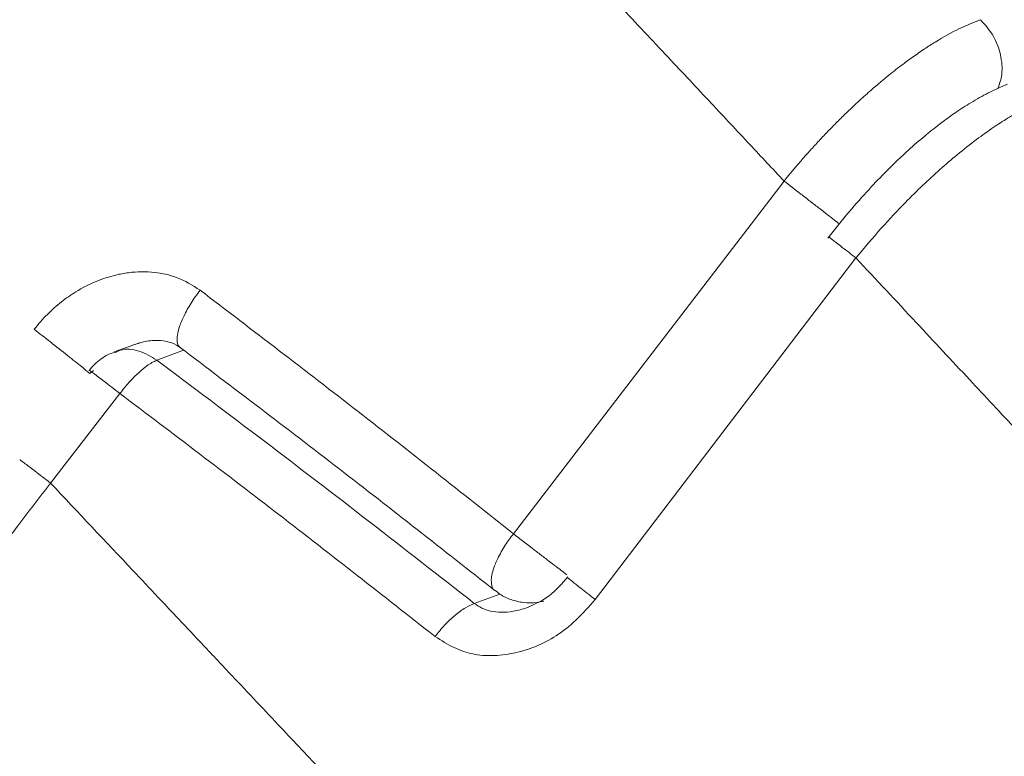
# Model space of a CAD drawing. Units: inches. Extents: x 0.3 to 10.6, y 0.4 to 8.2.
# Drawn here: x 7.9 to 8, y 3.1 to 3.1 of the extents above; entities that cross this region are included whole.
import ezdxf

# ---------------------------------------------------------------- set-up
doc = ezdxf.new("R2010")
doc.units = ezdxf.units.IN
doc.header["$MEASUREMENT"] = 0

msp = doc.modelspace()

# ---------------------------------------------------------------- linework, layer by layer
at = {"color": 7, "linetype": 'Continuous', "lineweight": 15}
for p, q in [((7.913633, 3.096251), (7.938486, 3.128644)), ((7.945096, 3.121577), (7.921139, 3.090226)), ((7.879273, 3.113797), (7.876972, 3.112947)), ((7.87112, 3.100898), (7.877492, 3.109132)), ((7.915022, 3.089526), (7.914846, 3.089449))]:
    msp.add_line(p, q, dxfattribs=at)
at = {"color": 8, "linetype": 'Continuous', "lineweight": 15}
for p, q in [((7.880873, 3.112201), (7.883342, 3.113114)), ((7.88406, 3.11338), (7.884074, 3.113385)), ((7.874711, 3.110975), (7.875056, 3.111236)), ((7.91237, 3.09072), (7.910037, 3.089856))]:
    msp.add_line(p, q, dxfattribs=at)
at = {"color": 7, "linetype": 'Continuous', "lineweight": 15}
for points, knots in [([(7.938486, 3.128644), (7.937444, 3.129757), (7.935224, 3.132131), (7.931678, 3.13592), (7.92771, 3.140157), (7.923896, 3.144228), (7.920223, 3.148148), (7.916937, 3.151653), (7.913703, 3.1551), (7.910785, 3.158211), (7.907995, 3.161183), (7.905404, 3.163944), (7.902668, 3.166858), (7.899699, 3.170019), (7.896429, 3.173499), (7.893108, 3.17703), (7.889824, 3.180521), (7.886951, 3.183575), (7.88446, 3.186223), (7.882584, 3.188218), (7.880784, 3.190133), (7.879383, 3.191623), (7.878225, 3.192856), (7.877352, 3.193786), (7.876446, 3.194751), (7.875509, 3.19575), (7.874539, 3.196784), (7.873528, 3.197862), (7.871715, 3.199798), (7.869339, 3.202336), (7.866655, 3.205208), (7.864866, 3.207127), (7.863793, 3.208279), (7.863254, 3.208857), (7.862872, 3.209267), (7.862329, 3.20985), (7.860525, 3.21179), (7.857458, 3.215093), (7.853446, 3.219432), (7.849591, 3.223617), (7.845879, 3.227663), (7.841785, 3.232148), (7.837285, 3.237105), (7.83237, 3.242558), (7.827554, 3.247943), (7.823107, 3.252954), (7.819207, 3.257383), (7.815699, 3.261394), (7.812174, 3.26545), (7.809181, 3.268919), (7.80681, 3.271683), (7.805105, 3.273676), (7.803136, 3.275987), (7.801047, 3.27845), (7.799028, 3.280841), (7.797568, 3.282577), (7.796575, 3.283761), (7.795959, 3.284497), (7.79545, 3.285105), (7.795048, 3.285586), (7.794753, 3.285938), (7.794566, 3.286163), (7.794263, 3.286526), (7.793216, 3.287782), (7.791449, 3.289908), (7.789091, 3.292761), (7.786783, 3.295568), (7.784421, 3.298455), (7.780666, 3.303069), (7.775398, 3.309609), (7.769332, 3.317261), (7.763641, 3.324543), (7.758549, 3.331148), (7.753316, 3.338033), (7.748565, 3.344373), (7.744247, 3.350217), (7.740551, 3.355275), (7.737056, 3.360112), (7.734004, 3.364379), (7.73128, 3.368224), (7.728867, 3.371653), (7.726412, 3.375167), (7.723917, 3.378766), (7.721698, 3.381991), (7.719593, 3.385069), (7.717455, 3.388211), (7.71483, 3.392098), (7.711736, 3.396714), (7.70852, 3.401556), (7.705512, 3.406125), (7.702885, 3.410145), (7.700477, 3.413851), (7.698139, 3.417471), (7.695871, 3.421003), (7.692614, 3.4261), (7.688326, 3.432873), (7.681225, 3.44422), (7.674379, 3.455348), (7.669147, 3.463976), (7.667215, 3.467178), (7.666614, 3.468174), (7.666013, 3.469171), (7.665413, 3.470169), (7.664814, 3.471166), (7.664002, 3.472519), (7.662814, 3.474501), (7.661087, 3.477389), (7.658871, 3.481106), (7.656171, 3.485656), (7.653101, 3.490854), (7.650012, 3.49611), (7.647138, 3.501023), (7.644598, 3.505382), (7.642152, 3.509595), (7.639828, 3.51361), (7.637589, 3.517491), (7.635377, 3.521337), (7.632978, 3.525519), (7.630246, 3.530298), (7.62737, 3.535347), (7.624447, 3.540495), (7.62167, 3.545401), (7.619045, 3.550052), (7.616922, 3.553824), (7.61525, 3.556799), (7.613979, 3.559063), (7.612805, 3.561157), (7.611661, 3.563201), (7.608567, 3.56873), (7.605582, 3.574083), (7.60274, 3.579194), (7.601975, 3.580571), (7.601213, 3.581944), (7.600454, 3.58331), (7.599698, 3.584672), (7.598991, 3.585947), (7.598226, 3.587326), (7.59727, 3.589051), (7.595946, 3.591442), (7.594226, 3.59455), (7.592113, 3.598375), (7.589606, 3.602916), (7.586879, 3.607865), (7.584174, 3.612781), (7.581482, 3.617679), (7.57884, 3.622491), (7.576215, 3.627277), (7.573783, 3.631714), (7.571287, 3.63627), (7.567874, 3.642505), (7.563458, 3.650579), (7.558342, 3.659937), (7.553184, 3.669369), (7.54785, 3.679115), (7.543349, 3.687324), (7.539503, 3.694326), (7.536242, 3.700256), (7.532683, 3.706709), (7.529274, 3.712876), (7.526111, 3.718582), (7.522786, 3.724562), (7.519217, 3.730954), (7.515638, 3.737335), (7.512242, 3.743359), (7.509038, 3.749011), (7.505916, 3.75449), (7.50279, 3.759941), (7.499585, 3.765497), (7.496539, 3.77074), (7.493675, 3.775636), (7.490974, 3.780225), (7.488212, 3.784887), (7.484806, 3.790594), (7.480716, 3.797381), (7.475894, 3.805276), (7.471031, 3.813126), (7.466312, 3.820631), (7.461941, 3.827483), (7.457965, 3.833635), (7.454373, 3.839121), (7.45115, 3.843991), (7.449115, 3.847027), (7.448164, 3.848445)], [0, 0, 0, 0, 0.005557, 0.011843, 0.018861, 0.026616, 0.032036, 0.038271, 0.043946, 0.049059, 0.053607, 0.058587, 0.062642, 0.067932, 0.074109, 0.079713, 0.085237, 0.091201, 0.094644, 0.098169, 0.100939, 0.103979, 0.105433, 0.106941, 0.108505, 0.110124, 0.111799, 0.113529, 0.115363, 0.121195, 0.125832, 0.129265, 0.130464, 0.131394, 0.132054, 0.132445, 0.134204, 0.141405, 0.148344, 0.155019, 0.161426, 0.167641, 0.176337, 0.184907, 0.193349, 0.201603, 0.208309, 0.21394, 0.220178, 0.227027, 0.229885, 0.232839, 0.236148, 0.240436, 0.244056, 0.247006, 0.248308, 0.249417, 0.250334, 0.251058, 0.251589, 0.251928, 0.252073, 0.253226, 0.2576, 0.26165, 0.266045, 0.270181, 0.274553, 0.286615, 0.299193, 0.308231, 0.318455, 0.327894, 0.337962, 0.345664, 0.352825, 0.359443, 0.366114, 0.370791, 0.375573, 0.380459, 0.385451, 0.390549, 0.393834, 0.398192, 0.403529, 0.409849, 0.417156, 0.423355, 0.428502, 0.433521, 0.438414, 0.443179, 0.447815, 0.459005, 0.470454, 0.493335, 0.503394, 0.504711, 0.506028, 0.507345, 0.508662, 0.509978, 0.511294, 0.514015, 0.51782, 0.522712, 0.528693, 0.535765, 0.543184, 0.549359, 0.555057, 0.560277, 0.565866, 0.570775, 0.575454, 0.58089, 0.587103, 0.594092, 0.600563, 0.607142, 0.613168, 0.618635, 0.621785, 0.624714, 0.627421, 0.629906, 0.632639, 0.648851, 0.650635, 0.652411, 0.654181, 0.655943, 0.657697, 0.659445, 0.660871, 0.663031, 0.666111, 0.670114, 0.675037, 0.680882, 0.687647, 0.694136, 0.699844, 0.706533, 0.712681, 0.718288, 0.723626, 0.730231, 0.742297, 0.754708, 0.76625, 0.778596, 0.792216, 0.797856, 0.805561, 0.815058, 0.822726, 0.82934, 0.837071, 0.845811, 0.854037, 0.86175, 0.869137, 0.875954, 0.883018, 0.890328, 0.897586, 0.903467, 0.909452, 0.915542, 0.921736, 0.931863, 0.942258, 0.952922, 0.962991, 0.972143, 0.980316, 0.987683, 0.994244, 1, 1, 1, 1]), ([(7.938486, 3.128644), (7.938691, 3.128894), (7.939116, 3.129412), (7.939789, 3.130205), (7.940518, 3.13104), (7.941305, 3.131913), (7.94215, 3.132821), (7.943027, 3.133728), (7.943974, 3.134674), (7.945, 3.135656), (7.946039, 3.136604), (7.946975, 3.137419), (7.947968, 3.13825), (7.949059, 3.139115), (7.950264, 3.140005), (7.951364, 3.140763), (7.952825, 3.141695), (7.954589, 3.142685), (7.955898, 3.143207), (7.956528, 3.143458)], [0, 0, 0, 0, 0.035225, 0.073012, 0.113399, 0.156417, 0.202084, 0.250407, 0.297084, 0.35297, 0.41271, 0.46113, 0.500786, 0.570182, 0.63504, 0.695258, 0.750789, 0.880028, 1, 1, 1, 1]), ([(7.959021, 3.137533), (7.958434, 3.137283), (7.957337, 3.136816), (7.955729, 3.135906), (7.954337, 3.135009), (7.95317, 3.134173), (7.952215, 3.133438), (7.951166, 3.132584), (7.949751, 3.131355), (7.948036, 3.129721), (7.946213, 3.127815), (7.94439, 3.12576), (7.94317, 3.124214), (7.942524, 3.123395)], [0, 0, 0, 0, 0.110545, 0.206545, 0.288453, 0.356662, 0.411495, 0.456297, 0.544534, 0.664605, 0.762306, 0.874095, 1, 1, 1, 1]), ([(7.963169, 3.136477), (7.962728, 3.136302), (7.961853, 3.135956), (7.960457, 3.135253), (7.959075, 3.134457), (7.957648, 3.133531), (7.956106, 3.132429), (7.954466, 3.131139), (7.952809, 3.129719), (7.951218, 3.128252), (7.949416, 3.126474), (7.947337, 3.124275), (7.945868, 3.122506), (7.945096, 3.121577)], [0, 0, 0, 0, 0.084388, 0.167297, 0.248292, 0.321021, 0.404554, 0.498762, 0.582421, 0.666149, 0.749784, 0.868463, 1, 1, 1, 1]), ([(7.942613, 3.123509), (7.942613, 3.12351), (7.942603, 3.123518), (7.942618, 3.123506), (7.942633, 3.123494)], [0, 0, 0, 0, 0.040403, 1, 1, 1, 1]), ([(8.346918, 2.753871), (8.344597, 2.755245), (8.339831, 2.758065), (8.332461, 2.762579), (8.32469, 2.767463), (8.318656, 2.771365), (8.3145, 2.7741), (8.312354, 2.775523), (8.310182, 2.776973), (8.307984, 2.778452), (8.30576, 2.779958), (8.303473, 2.781518), (8.300357, 2.78366), (8.296553, 2.786304), (8.29224, 2.789344), (8.288741, 2.791841), (8.285978, 2.793831), (8.283871, 2.795359), (8.281929, 2.796775), (8.280063, 2.798143), (8.277952, 2.799699), (8.274421, 2.802319), (8.269625, 2.80592), (8.264437, 2.80988), (8.260052, 2.813269), (8.256383, 2.816134), (8.252657, 2.81907), (8.24864, 2.822267), (8.244683, 2.825448), (8.240968, 2.828463), (8.237664, 2.831165), (8.234359, 2.833888), (8.230965, 2.836706), (8.227507, 2.839598), (8.224039, 2.84252), (8.220648, 2.845396), (8.216191, 2.849202), (8.210742, 2.853902), (8.204149, 2.859657), (8.197766, 2.865293), (8.191367, 2.871006), (8.186545, 2.875355), (8.183252, 2.878344), (8.181592, 2.879855), (8.180053, 2.881259), (8.17844, 2.882733), (8.17646, 2.884549), (8.174082, 2.886736), (8.171275, 2.889328), (8.168304, 2.892082), (8.16517, 2.895001), (8.16187, 2.898087), (8.157732, 2.901976), (8.152978, 2.906469), (8.147834, 2.911365), (8.143211, 2.915791), (8.139745, 2.919127), (8.1373, 2.921488), (8.135738, 2.923), (8.134225, 2.924467), (8.132546, 2.926097), (8.130667, 2.927925), (8.128613, 2.929928), (8.124436, 2.934012), (8.118169, 2.940173), (8.10984, 2.948435), (8.102647, 2.955631), (8.096516, 2.961804), (8.09137, 2.967009), (8.086088, 2.972379), (8.080603, 2.97798), (8.075835, 2.982874), (8.071879, 2.986948), (8.068873, 2.990052), (8.065959, 2.993068), (8.063137, 2.995994), (8.060408, 2.998832), (8.05777, 3.001578), (8.055099, 3.004365), (8.052207, 3.007389), (8.048906, 3.010848), (8.045731, 3.014182), (8.042697, 3.017373), (8.039991, 3.020225), (8.03728, 3.023086), (8.034746, 3.025763), (8.032505, 3.028134), (8.030911, 3.029823), (8.029942, 3.03085), (8.029469, 3.03135), (8.029039, 3.031806), (8.028582, 3.032292), (8.025874, 3.035163), (8.021444, 3.039869), (8.01542, 3.046282), (8.010116, 3.051939), (8.005073, 3.057325), (8.000192, 3.062544), (7.994551, 3.068581), (7.987819, 3.075791), (7.982319, 3.081687), (7.978913, 3.085339), (7.977838, 3.086492), (7.976752, 3.087656), (7.975654, 3.088833), (7.974546, 3.090022), (7.973742, 3.090885), (7.973041, 3.091636), (7.972303, 3.092428), (7.970972, 3.093855), (7.969059, 3.095905), (7.966513, 3.098635), (7.963382, 3.101992), (7.959662, 3.10598), (7.955347, 3.110604), (7.95043, 3.115869), (7.94694, 3.119604), (7.945096, 3.121577)], [0, 0, 0, 0, 0.019611, 0.040272, 0.06197, 0.084694, 0.090568, 0.096506, 0.102507, 0.108572, 0.114701, 0.120893, 0.127447, 0.140388, 0.152177, 0.162824, 0.169008, 0.174733, 0.180001, 0.184813, 0.189909, 0.197147, 0.21345, 0.228695, 0.238943, 0.248659, 0.258095, 0.268726, 0.28069, 0.28955, 0.298192, 0.306826, 0.315639, 0.324928, 0.333989, 0.342825, 0.351435, 0.368748, 0.385173, 0.402433, 0.417893, 0.434227, 0.439239, 0.442954, 0.44685, 0.450927, 0.455186, 0.461856, 0.468925, 0.476392, 0.484256, 0.492515, 0.501169, 0.515269, 0.528034, 0.539471, 0.549583, 0.553694, 0.55754, 0.56112, 0.564856, 0.569913, 0.574948, 0.57996, 0.600594, 0.620828, 0.640638, 0.652757, 0.665114, 0.677705, 0.690699, 0.704386, 0.711741, 0.718863, 0.725755, 0.732417, 0.738851, 0.745058, 0.751041, 0.757682, 0.765415, 0.774236, 0.77994, 0.78664, 0.79314, 0.798839, 0.804274, 0.808712, 0.809901, 0.810992, 0.811985, 0.812881, 0.814164, 0.830733, 0.843469, 0.855574, 0.867053, 0.877869, 0.88875, 0.905258, 0.923254, 0.925622, 0.928014, 0.930429, 0.932868, 0.935331, 0.937811, 0.938221, 0.939994, 0.942717, 0.947063, 0.952686, 0.959586, 0.967765, 0.977224, 0.987967, 1, 1, 1, 1]), ([(7.869613, 3.115028), (7.870005, 3.115496), (7.870767, 3.116407), (7.872067, 3.117546), (7.873558, 3.118591), (7.87523, 3.119449), (7.876879, 3.119989), (7.87828, 3.120249), (7.879479, 3.120337), (7.880632, 3.120283), (7.88171, 3.120098), (7.883173, 3.119683), (7.884157, 3.119061), (7.884851, 3.118622)], [0, 0, 0, 0, 0.103631, 0.201407, 0.292597, 0.413266, 0.521447, 0.59027, 0.660182, 0.730882, 0.792518, 0.853664, 1, 1, 1, 1]), ([(7.884851, 3.118622), (7.889709, 3.114915), (7.899424, 3.107503), (7.908897, 3.100001), (7.913633, 3.096251)], [0, 0, 0, 0, 0.500067, 1, 1, 1, 1]), ([(7.874711, 3.110975), (7.87449, 3.111159), (7.874033, 3.111542), (7.872719, 3.112595), (7.871146, 3.113837), (7.870111, 3.114641), (7.869613, 3.115028)], [0, 0, 0, 0, 0.240567, 0.500001, 0.759432, 1, 1, 1, 1]), ([(7.878751, 3.11359), (7.879157, 3.113724), (7.879985, 3.113998), (7.88121, 3.114044), (7.882308, 3.113821), (7.882803, 3.113498), (7.883048, 3.113339)], [0, 0, 0, 0, 0.253454, 0.51671, 0.761543, 1, 1, 1, 1]), ([(7.876989, 3.112923), (7.876793, 3.112856), (7.876355, 3.112705), (7.87575, 3.112315), (7.875152, 3.111834), (7.874823, 3.111443), (7.874657, 3.111246)], [0, 0, 0, 0, 0.2123446, 0.4752698, 0.7361152, 1, 1, 1, 1]), ([(7.883019, 3.113361), (7.887898, 3.109662), (7.897655, 3.102264), (7.90717, 3.094777), (7.911927, 3.091034)], [0, 0, 0, 0, 0.5000235, 1, 1, 1, 1]), ([(7.877492, 3.109132), (7.877764, 3.109475), (7.878332, 3.11019), (7.87919, 3.111047), (7.880079, 3.111789), (7.880581, 3.11205), (7.880873, 3.112201)], [0, 0, 0, 0, 0.239167, 0.500055, 0.709338, 1, 1, 1, 1]), ([(7.910037, 3.089856), (7.906836, 3.092358), (7.900462, 3.097341), (7.890739, 3.10479), (7.884177, 3.10972), (7.880873, 3.112201)], [0, 0, 0, 0, 0.333694, 0.6646, 1, 1, 1, 1]), ([(7.90643, 3.086821), (7.901668, 3.090562), (7.892143, 3.098045), (7.882376, 3.105436), (7.877492, 3.109132)], [0, 0, 0, 0, 0.49993, 1, 1, 1, 1]), ([(7.857299, 3.080731), (7.857663, 3.081351), (7.858317, 3.082464), (7.859222, 3.083948), (7.859907, 3.08505), (7.860361, 3.085769), (7.860793, 3.086448), (7.862236, 3.088692), (7.864673, 3.092296), (7.867982, 3.096871), (7.870107, 3.099598), (7.87112, 3.100898)], [0, 0, 0, 0, 0.091998, 0.16511, 0.219339, 0.254681, 0.271139, 0.319534, 0.585442, 0.80239, 1, 1, 1, 1]), ([(7.947404, 3.019985), (7.946446, 3.020998), (7.94444, 3.02312), (7.941287, 3.026458), (7.937852, 3.030096), (7.934135, 3.034036), (7.930308, 3.038094), (7.926612, 3.042013), (7.923141, 3.045696), (7.919762, 3.04928), (7.91637, 3.052879), (7.913024, 3.056431), (7.909634, 3.06003), (7.906176, 3.063701), (7.902656, 3.067439), (7.899218, 3.071088), (7.895701, 3.074822), (7.891789, 3.078974), (7.888107, 3.082881), (7.884972, 3.086206), (7.882809, 3.088501), (7.880772, 3.090663), (7.876938, 3.094729), (7.873645, 3.098221), (7.87112, 3.100898)], [0, 0, 0, 0, 0.038551, 0.080762, 0.126636, 0.176176, 0.229386, 0.279225, 0.323152, 0.367092, 0.41298, 0.457135, 0.499007, 0.546347, 0.59291, 0.636935, 0.680742, 0.730206, 0.789273, 0.82383, 0.85176, 0.873061, 0.902676, 1, 1, 1, 1]), ([(7.918633, 3.092298), (7.918089, 3.091669), (7.917027, 3.09044), (7.915619, 3.089795), (7.914933, 3.08948)], [0, 0, 0, 0, 0.512535, 1, 1, 1, 1]), ([(7.911949, 3.091058), (7.912087, 3.09094), (7.912521, 3.090569), (7.913413, 3.090172), (7.914568, 3.089896), (7.915595, 3.08989), (7.916205, 3.090018), (7.916418, 3.090062)], [0, 0, 0, 0, 0.114686, 0.35999, 0.606514, 0.862576, 1, 1, 1, 1]), ([(7.921139, 3.090226), (7.920569, 3.089573), (7.91949, 3.088335), (7.917642, 3.086861), (7.915689, 3.085836), (7.913678, 3.08526), (7.911728, 3.084995), (7.909867, 3.085147), (7.908089, 3.085766), (7.907004, 3.086456), (7.90643, 3.086821)], [0, 0, 0, 0, 0.1500263, 0.2841431, 0.4089045, 0.535502, 0.655394, 0.7619207, 0.8738077, 1, 1, 1, 1]), ([(7.90643, 3.086821), (7.906721, 3.087175), (7.907316, 3.087897), (7.908285, 3.088803), (7.909232, 3.089509), (7.909772, 3.089742), (7.910037, 3.089856)], [0, 0, 0, 0, 0.245432, 0.500003, 0.754573, 1, 1, 1, 1])]:
    msp.add_open_spline(points, degree=3, knots=knots, dxfattribs=at)
at = {"color": 8, "linetype": 'Continuous', "lineweight": 15}
for points, knots in [([(7.622451, 3.610508), (7.623467, 3.609591), (7.627584, 3.605878), (7.634847, 3.599437), (7.644912, 3.590566), (7.655784, 3.581076), (7.667264, 3.571041), (7.678544, 3.561001), (7.689429, 3.551095), (7.70002, 3.541219), (7.70892, 3.532706), (7.716381, 3.525425), (7.722609, 3.519271), (7.728925, 3.512965), (7.735237, 3.506613), (7.740959, 3.500823), (7.746211, 3.495493), (7.750908, 3.490723), (7.755798, 3.485763), (7.760731, 3.480779), (7.765442, 3.476044), (7.769716, 3.471776), (7.773687, 3.467837), (7.777709, 3.46388), (7.781735, 3.45995), (7.785804, 3.456009), (7.789425, 3.452533), (7.792583, 3.449522), (7.795228, 3.447015), (7.797846, 3.444549), (7.800436, 3.442123), (7.803, 3.439737), (7.805535, 3.437391), (7.808074, 3.435058), (7.810326, 3.433), (7.812316, 3.431193), (7.814038, 3.429635), (7.815737, 3.428105), (7.81739, 3.426624), (7.819111, 3.425088), (7.821036, 3.423376), (7.823284, 3.421385), (7.825682, 3.419272), (7.828055, 3.41719), (7.830201, 3.415315), (7.832813, 3.41304), (7.836045, 3.410237), (7.839941, 3.406872), (7.843922, 3.403445), (7.847845, 3.400075), (7.854485, 3.394375), (7.863774, 3.386387), (7.875687, 3.376033), (7.887838, 3.365275), (7.900286, 3.353971), (7.913086, 3.342056), (7.925805, 3.329958), (7.938246, 3.317873), (7.948327, 3.307892), (7.956168, 3.300052), (7.961862, 3.294331), (7.967351, 3.288802), (7.972644, 3.283468), (7.977908, 3.278175), (7.983145, 3.272937), (7.989042, 3.267089), (7.995398, 3.260856), (8.002308, 3.254216), (8.009035, 3.247904), (8.016665, 3.240908), (8.025025, 3.233443), (8.034704, 3.225021), (8.044281, 3.216835), (8.054149, 3.208541), (8.064332, 3.20012), (8.075032, 3.191382), (8.086116, 3.182379), (8.097123, 3.173447), (8.108217, 3.164411), (8.119298, 3.155314), (8.130345, 3.146129), (8.141444, 3.136793), (8.148851, 3.130477), (8.152614, 3.127268)], [0, 0, 0, 0, 0.0055569, 0.0225257, 0.0394407, 0.0600741, 0.0811793, 0.1014257, 0.1214876, 0.1410623, 0.1603737, 0.1716503, 0.1835462, 0.1960634, 0.20805, 0.2200818, 0.2292876, 0.2386007, 0.247424, 0.2577462, 0.2672632, 0.2747327, 0.2824496, 0.2901465, 0.2978236, 0.3054811, 0.3133434, 0.3183854, 0.3233638, 0.3282788, 0.3331304, 0.3379185, 0.3426431, 0.3473042, 0.3520687, 0.3551655, 0.3583437, 0.3616035, 0.3645578, 0.3674635, 0.3710812, 0.3751454, 0.3798053, 0.384224, 0.3881324, 0.3915298, 0.3984774, 0.4057487, 0.4127352, 0.4201272, 0.4270761, 0.4488442, 0.4707357, 0.492402, 0.5161459, 0.5406057, 0.5652251, 0.589407, 0.6131494, 0.6246831, 0.6359541, 0.6470696, 0.6574568, 0.6675941, 0.6785343, 0.6887104, 0.7026751, 0.7161879, 0.7293104, 0.7418234, 0.7601922, 0.7770511, 0.7966105, 0.8141271, 0.8323837, 0.853484, 0.8737659, 0.8942255, 0.9150688, 0.9361385, 0.9569332, 0.9781209, 1, 1, 1, 1]), ([(7.958131, 3.137131), (7.958279, 3.137557), (7.958613, 3.13852), (7.958434, 3.140246), (7.957787, 3.142055), (7.956961, 3.142975), (7.956528, 3.143458)], [0, 0, 0, 0, 0.20751, 0.469382, 0.721469, 1, 1, 1, 1]), ([(7.943574, 3.124699), (7.943437, 3.124806), (7.943168, 3.125016), (7.942484, 3.125548), (7.941733, 3.126131), (7.940899, 3.126777), (7.939788, 3.127638), (7.938999, 3.128248), (7.938486, 3.128644)], [0, 0, 0, 0, 0.149545, 0.293812, 0.441328, 0.588841, 0.733111, 1, 1, 1, 1]), ([(7.945096, 3.121577), (7.944643, 3.121928), (7.943736, 3.122629), (7.942826, 3.123337), (7.942684, 3.123452), (7.942613, 3.123509)], [0, 0, 0, 0, 0.333729, 0.667458, 1, 1, 1, 1]), ([(7.883036, 3.113386), (7.883006, 3.113397), (7.882833, 3.113458), (7.882732, 3.113834), (7.882733, 3.11446), (7.882942, 3.11528), (7.883359, 3.116279), (7.883998, 3.117441), (7.884564, 3.118224), (7.884851, 3.118622)], [0, 0, 0, 0, 0.033896, 0.195276, 0.342102, 0.488927, 0.65031, 0.822574, 1, 1, 1, 1]), ([(7.877011, 3.112865), (7.877179, 3.112953), (7.877844, 3.1133), (7.879273, 3.113159), (7.88034, 3.112521), (7.880873, 3.112201)], [0, 0, 0, 0, 0.145048, 0.572523, 1, 1, 1, 1]), ([(7.877492, 3.109132), (7.87699, 3.10952), (7.875984, 3.110295), (7.87503, 3.111014), (7.874594, 3.111334), (7.874693, 3.111246), (7.874703, 3.111237)], [0, 0, 0, 0, 0.321153, 0.642306, 0.96346, 1, 1, 1, 1]), ([(7.87112, 3.100898), (7.870864, 3.101095), (7.870351, 3.101491), (7.869678, 3.102008), (7.86911, 3.102441), (7.868671, 3.102773), (7.868394, 3.102978), (7.86827, 3.103066), (7.868291, 3.103045), (7.868295, 3.10304)], [0, 0, 0, 0, 0.160114, 0.320234, 0.48035, 0.640468, 0.800586, 0.960703, 1, 1, 1, 1]), ([(7.911931, 3.091036), (7.911927, 3.091038), (7.911757, 3.091096), (7.911625, 3.091468), (7.911564, 3.092232), (7.911821, 3.093154), (7.912289, 3.094204), (7.912819, 3.095155), (7.913375, 3.095903), (7.913633, 3.096251)], [0, 0, 0, 0, 0.00419, 0.173077, 0.335707, 0.573556, 0.655173, 0.839752, 1, 1, 1, 1]), ([(7.913633, 3.096251), (7.914163, 3.095841), (7.914695, 3.095429), (7.915244, 3.09501), (7.915255, 3.095002), (7.915291, 3.094974), (7.915426, 3.09487), (7.915691, 3.094667), (7.916194, 3.094281), (7.917094, 3.093592), (7.918049, 3.092864), (7.918431, 3.092578), (7.918549, 3.09249)], [0, 0, 0, 0, 0.289811, 0.290492, 0.291697, 0.295679, 0.309941, 0.36365, 0.437092, 0.581273, 0.871085, 1, 1, 1, 1]), ([(7.921139, 3.090226), (7.920669, 3.090591), (7.919729, 3.09132), (7.918879, 3.091996), (7.918504, 3.092304), (7.918609, 3.092234), (7.918617, 3.092229)], [0, 0, 0, 0, 0.324035, 0.648074, 0.972111, 1, 1, 1, 1]), ([(7.914846, 3.089449), (7.914442, 3.089329), (7.913682, 3.089102), (7.912549, 3.089013), (7.911562, 3.089121), (7.910706, 3.089396), (7.910257, 3.089705), (7.910037, 3.089856)], [0, 0, 0, 0, 0.246603, 0.463598, 0.660713, 0.833232, 1, 1, 1, 1])]:
    msp.add_open_spline(points, degree=3, knots=knots, dxfattribs=at)

doc.saveas('drawing.dxf')
